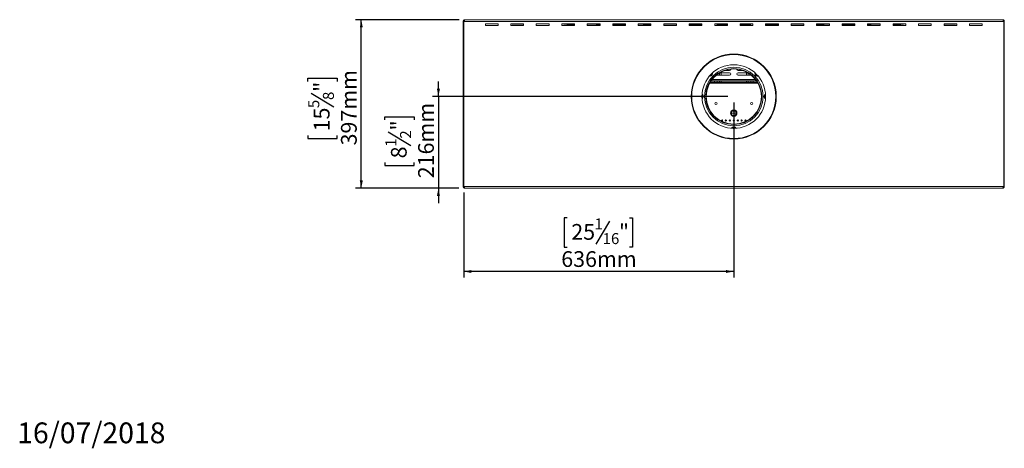
# Model space of a CAD drawing. Units: millimetres. Extents: x 79 to 3787, y 52 to 2904.
# Drawn here: x 79 to 2398, y 52 to 1062 of the extents above; entities that cross this region are included whole.
import ezdxf

# ---------------------------------------------------------------- set-up
doc = ezdxf.new("R2010")
doc.units = ezdxf.units.MM
doc.header["$LTSCALE"] = 14
doc.layers.add('FORMAT', color=7, linetype='Continuous')
doc.styles.add('SLDTEXTSTYLE0', font='TXT', dxfattribs={"width": 0.75})
doc.dimstyles.new('SLDDIMSTYLE0', dxfattribs={"dimtxt": 37.041667, "dimasz": 18.2, "dimexe": 0, "dimexo": 0.0625, "dimgap": 9.260417, "dimtad": 1, "dimdec": 0, "dimrnd": 1e-09, "dimzin": 12, "dimdsep": 46, "dimtxsty": 'SLDTEXTSTYLE0', "dimsah": 1, "dimcen": 0.09, "dimadec": 0, "dimazin": 3, "dimtfac": 1, "dimtdec": 0, "dimtofl": 0, "dimtmove": 0, "dimatfit": 3, "dimfxl": 0, "dimfrac": 2, "dimtolj": 1, "dimtzin": 12, "dimarcsym": 0})
doc.dimstyles.new('SLDDIMSTYLE1', dxfattribs={"dimtxt": 37.041667, "dimasz": 18.2, "dimexe": 0, "dimexo": 0.0625, "dimgap": 9.260417, "dimtad": 1, "dimdec": 0, "dimrnd": 1e-09, "dimzin": 12, "dimdsep": 46, "dimtxsty": 'SLDTEXTSTYLE0', "dimsah": 1, "dimcen": 0.09, "dimadec": 0, "dimazin": 3, "dimtfac": 1, "dimtdec": 0, "dimtmove": 0, "dimatfit": 0, "dimfxl": 0, "dimfrac": 2, "dimtolj": 1, "dimtzin": 12, "dimarcsym": 0})

# ---------------------------------------------------------------- blocks, each defined once
blk = doc.blocks.new('_D_7')
at = {"layer": 'FORMAT'}
for p, q in [((1760.7, 867.1), (1760.7, 454.9)), ((1124.7, 655.1), (1124.7, 454.9)), ((1368.6, 595), (1361.1, 595)), ((1361.1, 595), (1361.1, 525.8)), ((1468, 587.3), (1435.7, 533.5)), ((1514.9, 595), (1522.4, 595)), ((1522.4, 595), (1522.4, 525.8)), ((1361.1, 525.8), (1368.6, 525.8)), ((1522.4, 525.8), (1514.9, 525.8)), ((1760.7, 468.9), (1124.7, 468.9))]:
    blk.add_line(p, q, dxfattribs=at)
for points in [[(1124.7, 468.9), (1142.9, 465.4), (1142.9, 472.4)], [(1760.7, 468.9), (1742.5, 472.4), (1742.5, 465.4)]]:
    blk.add_solid(points, dxfattribs=at)
at = {"layer": 'FORMAT', "attachment_point": 1, "style": 'SLDTEXTSTYLE0'}
for s, insert, char_height in [('25', (1378, 580.7), 37.04), ('1', (1432.7, 593.8), 25.9), ('"', (1490.2, 580.7), 37), ('16', (1451.9, 559.3), 25.93), ('636mm', (1354.4, 516.7), 37.04)]:
    blk.add_mtext(s, dxfattribs=dict(at, insert=insert, char_height=char_height))
blk = doc.blocks.new('_D_8')
at = {"layer": 'FORMAT'}
for p, q in [((1065.2, 881.1), (1065.2, 916.1)), ((1746.7, 881.1), (1051.2, 881.1)), ((1065.2, 881.1), (1065.2, 665.1)), ((939.1, 825.8), (939.1, 833.3)), ((939.1, 833.3), (1008.3, 833.3)), ((1008.3, 833.3), (1008.3, 825.8)), ((946.8, 798.1), (1000.6, 765.7)), ((939.1, 726), (939.1, 718.5)), ((1008.3, 718.5), (1008.3, 726)), ((939.1, 718.5), (1008.3, 718.5)), ((1113.6, 665.1), (1051.2, 665.1)), ((1065.2, 665.1), (1065.2, 630.1))]:
    blk.add_line(p, q, dxfattribs=at)
for points in [[(1065.2, 881.1), (1068.7, 899.3), (1061.7, 899.3)], [(1065.2, 665.1), (1061.7, 646.9), (1068.7, 646.9)]]:
    blk.add_solid(points, dxfattribs=at)
at = {"layer": 'FORMAT', "attachment_point": 1, "rotation": 90, "style": 'SLDTEXTSTYLE0'}
for s, insert, char_height in [('216mm', (1017.4, 688.5), 37.04), ('"', (953.4, 801.1), 37), ('2', (974.9, 781.9), 25.9), ('1', (940.3, 762.7), 25.9), ('8', (953.4, 735.4), 37)]:
    blk.add_mtext(s, dxfattribs=dict(at, insert=insert, char_height=char_height))
blk = doc.blocks.new('_D_9')
at = {"layer": 'FORMAT'}
for p, q in [((1113.7, 1062.1), (869.6, 1062.1)), ((883.6, 665.1), (883.6, 1062.1)), ((757.5, 916.7), (757.5, 924.2)), ((757.5, 924.2), (826.7, 924.2)), ((826.7, 924.2), (826.7, 916.7)), ((765.2, 889), (819, 856.7)), ((757.5, 789.6), (757.5, 782.1)), ((826.7, 782.1), (826.7, 789.6)), ((757.5, 782.1), (826.7, 782.1)), ((1113.6, 665.1), (869.6, 665.1))]:
    blk.add_line(p, q, dxfattribs=at)
for points in [[(883.6, 1062.1), (880.1, 1043.9), (887.1, 1043.9)], [(883.6, 665.1), (887.1, 683.3), (880.1, 683.3)]]:
    blk.add_solid(points, dxfattribs=at)
at = {"layer": 'FORMAT', "attachment_point": 1, "rotation": 90, "style": 'SLDTEXTSTYLE0'}
for s, insert, char_height in [('397mm', (835.8, 765.8), 37.04), ('"', (771.8, 892), 37), ('8', (793.2, 872.9), 25.9), ('5', (758.7, 853.7), 25.9), ('15', (771.8, 799), 37.04)]:
    blk.add_mtext(s, dxfattribs=dict(at, insert=insert, char_height=char_height))

msp = doc.modelspace()

# ---------------------------------------------------------------- linework, layer by layer
at = {"color": 7, "linetype": 'Continuous', "lineweight": 15}
for p, q in [((1124.7, 1058.1), (1123.7, 1058.1)), ((1123.7, 669.1), (1123.7, 1058.1)), ((1124.7, 669.1), (1124.7, 1058.1)), ((1124.7, 1058.1), (1125.7, 1058.1)), ((2395.7, 1058.1), (1125.7, 1058.1)), ((2393.7, 1062.1), (1127.7, 1062.1)), ((1205.7, 1052.1), (1175.7, 1052.1)), ((1175.7, 1052.1), (1175.7, 1048.1)), ((1175.7, 1048.1), (1205.7, 1048.1)), ((1205.7, 1048.1), (1205.7, 1052.1)), ((1265.7, 1052.1), (1235.7, 1052.1)), ((1235.7, 1052.1), (1235.7, 1048.1)), ((1235.7, 1048.1), (1265.7, 1048.1)), ((1238.7, 1049.6), (1265.7, 1049.6)), ((1238.7, 1048.1), (1238.7, 1049.6)), ((1265.7, 1048.1), (1265.7, 1052.1)), ((1325.7, 1052.1), (1295.7, 1052.1)), ((1295.7, 1052.1), (1295.7, 1048.1)), ((1295.7, 1048.1), (1325.7, 1048.1)), ((1325.7, 1048.1), (1325.7, 1052.1)), ((1385.7, 1052.1), (1355.7, 1052.1)), ((1355.7, 1052.1), (1355.7, 1048.1)), ((1355.7, 1048.1), (1385.7, 1048.1)), ((1360.7, 1051.2), (1360.7, 1052.1)), ((1385.7, 1051.2), (1360.7, 1051.2)), ((1367.7, 1049.6), (1385.7, 1049.6)), ((1367.7, 1048.1), (1367.7, 1049.6)), ((1385.7, 1048.1), (1385.7, 1052.1)), ((1445.7, 1052.1), (1415.7, 1052.1)), ((1415.7, 1052.1), (1415.7, 1048.1)), ((1445.7, 1051.2), (1415.7, 1051.2)), ((1415.7, 1048.1), (1445.7, 1048.1)), ((1437.7, 1050.1), (1445.7, 1050.1)), ((1437.7, 1048.1), (1437.7, 1050.1)), ((1445.7, 1048.1), (1445.7, 1052.1)), ((1505.7, 1052.1), (1475.7, 1052.1)), ((1475.7, 1052.1), (1475.7, 1048.1)), ((1505.7, 1051.2), (1475.7, 1051.2)), ((1475.7, 1050.1), (1505.7, 1050.1)), ((1475.7, 1048.1), (1505.7, 1048.1)), ((1505.7, 1048.1), (1505.7, 1052.1)), ((1565.7, 1052.1), (1535.7, 1052.1)), ((1535.7, 1052.1), (1535.7, 1048.1)), ((1565.7, 1051.2), (1535.7, 1051.2)), ((1535.7, 1048.1), (1565.7, 1048.1)), ((1547.7, 1049.6), (1565.7, 1049.6)), ((1547.7, 1048.1), (1547.7, 1049.6)), ((1565.7, 1048.1), (1565.7, 1052.1)), ((1625.7, 1052.1), (1595.7, 1052.1)), ((1595.7, 1052.1), (1595.7, 1048.1)), ((1625.7, 1051.2), (1595.7, 1051.2)), ((1595.7, 1048.1), (1625.7, 1048.1)), ((1625.7, 1048.1), (1625.7, 1052.1)), ((1685.7, 1052.1), (1655.7, 1052.1)), ((1655.7, 1052.1), (1655.7, 1048.1)), ((1685.7, 1051.2), (1655.7, 1051.2)), ((1655.7, 1049.6), (1685.7, 1049.6)), ((1655.7, 1048.1), (1685.7, 1048.1)), ((1685.7, 1048.1), (1685.7, 1052.1)), ((1745.7, 1052.1), (1715.7, 1052.1)), ((1715.7, 1052.1), (1715.7, 1048.1)), ((1715.7, 1048.1), (1745.7, 1048.1)), ((1720.7, 1050.1), (1745.7, 1050.1)), ((1720.7, 1048.1), (1720.7, 1050.1)), ((1745.7, 1048.1), (1745.7, 1052.1)), ((1805.7, 1052.1), (1775.7, 1052.1)), ((1775.7, 1052.1), (1775.7, 1048.1)), ((1775.7, 1050.1), (1800.7, 1050.1)), ((1775.7, 1048.1), (1805.7, 1048.1)), ((1800.7, 1050.1), (1800.7, 1048.1)), ((1805.7, 1048.1), (1805.7, 1052.1)), ((1865.7, 1052.1), (1835.7, 1052.1)), ((1835.7, 1052.1), (1835.7, 1048.1)), ((1865.7, 1051.2), (1835.7, 1051.2)), ((1835.7, 1049.6), (1865.7, 1049.6)), ((1835.7, 1048.1), (1865.7, 1048.1)), ((1865.7, 1048.1), (1865.7, 1052.1)), ((1925.7, 1052.1), (1895.7, 1052.1)), ((1895.7, 1052.1), (1895.7, 1048.1)), ((1925.7, 1051.2), (1895.7, 1051.2)), ((1895.7, 1048.1), (1925.7, 1048.1)), ((1925.7, 1048.1), (1925.7, 1052.1)), ((1985.7, 1052.1), (1955.7, 1052.1)), ((1955.7, 1052.1), (1955.7, 1048.1)), ((1985.7, 1051.2), (1955.7, 1051.2)), ((1955.7, 1049.6), (1973.7, 1049.6)), ((1955.7, 1048.1), (1985.7, 1048.1)), ((1973.7, 1049.6), (1973.7, 1048.1)), ((1985.7, 1048.1), (1985.7, 1052.1)), ((2045.7, 1052.1), (2015.7, 1052.1)), ((2015.7, 1052.1), (2015.7, 1048.1)), ((2045.7, 1051.2), (2015.7, 1051.2)), ((2015.7, 1050.1), (2045.7, 1050.1)), ((2015.7, 1048.1), (2045.7, 1048.1)), ((2045.7, 1048.1), (2045.7, 1052.1)), ((2105.7, 1052.1), (2075.7, 1052.1)), ((2075.7, 1052.1), (2075.7, 1048.1)), ((2105.7, 1051.2), (2075.7, 1051.2)), ((2075.7, 1050.1), (2083.7, 1050.1)), ((2075.7, 1048.1), (2105.7, 1048.1)), ((2083.7, 1050.1), (2083.7, 1048.1)), ((2105.7, 1048.1), (2105.7, 1052.1)), ((2165.7, 1052.1), (2135.7, 1052.1)), ((2135.7, 1052.1), (2135.7, 1048.1)), ((2160.7, 1051.2), (2135.7, 1051.2)), ((2135.7, 1049.6), (2153.7, 1049.6)), ((2135.7, 1048.1), (2165.7, 1048.1)), ((2153.7, 1049.6), (2153.7, 1048.1)), ((2160.7, 1051.2), (2160.7, 1052.1)), ((2165.7, 1048.1), (2165.7, 1052.1)), ((2225.7, 1052.1), (2195.7, 1052.1)), ((2195.7, 1052.1), (2195.7, 1048.1)), ((2195.7, 1048.1), (2225.7, 1048.1)), ((2225.7, 1048.1), (2225.7, 1052.1)), ((2285.7, 1052.1), (2255.7, 1052.1)), ((2255.7, 1052.1), (2255.7, 1048.1)), ((2255.7, 1049.6), (2282.7, 1049.6)), ((2255.7, 1048.1), (2285.7, 1048.1)), ((2282.7, 1049.6), (2282.7, 1048.1)), ((2285.7, 1048.1), (2285.7, 1052.1)), ((2345.7, 1052.1), (2315.7, 1052.1)), ((2315.7, 1052.1), (2315.7, 1048.1)), ((2315.7, 1048.1), (2345.7, 1048.1)), ((2345.7, 1048.1), (2345.7, 1052.1)), ((2395.7, 1058.1), (2396.7, 1058.1)), ((2396.7, 1058.1), (2396.7, 669.1)), ((2396.7, 1058.1), (2397.7, 1058.1)), ((2397.7, 669.1), (2397.7, 1058.1)), ((1706.5, 931.1), (1706.5, 930.1)), ((1707.3, 930.3), (1706.5, 930.1)), ((1707, 931.4), (1707.9, 930.9)), ((1707.9, 930.9), (1707.3, 930.3)), ((1710.2, 934.9), (1707.9, 930.9)), ((1709.3, 935.4), (1710.2, 934.9)), ((1710.2, 936.5), (1710.4, 935.7)), ((1710.4, 935.7), (1710.2, 934.9)), ((1719.3, 931.3), (1750.7, 931.3)), ((1721.2, 931.3), (1721.2, 932.8)), ((1728.7, 936.7), (1727.2, 935.2)), ((1727.2, 935.2), (1727.2, 931.3)), ((1750.7, 937.3), (1727.9, 937.3)), ((1728.7, 936.7), (1731, 936.7)), ((1731, 931.3), (1731, 937.3)), ((1739.9, 942.7), (1750.7, 942.7)), ((1781.5, 942.7), (1770.7, 942.7)), ((1770.7, 937.3), (1793.5, 937.3)), ((1802.1, 931.3), (1770.7, 931.3)), ((1791, 937.3), (1791, 931.3)), ((1791, 936.7), (1793.2, 936.7)), ((1794.7, 935.2), (1793.2, 936.7)), ((1794.7, 931.3), (1794.7, 935.2)), ((1800.7, 932.4), (1800.7, 931.3)), ((1811, 935.7), (1811.2, 936.5)), ((1811.2, 934.9), (1811, 935.7)), ((1811.2, 934.9), (1812.1, 935.4)), ((1813.5, 930.9), (1811.2, 934.9)), ((1813.5, 930.9), (1814.4, 931.4)), ((1814.1, 930.3), (1813.5, 930.9)), ((1814.9, 930.1), (1814.1, 930.3)), ((1814.9, 931.1), (1814.9, 930.1)), ((1817, 913.6), (1704.4, 913.6)), ((1816.1, 915.1), (1705.3, 915.1)), ((1814.1, 918.2), (1707.3, 918.2)), ((1715.5, 915.1), (1715.5, 918.2)), ((1721.2, 915.1), (1721.2, 918.2)), ((1727.2, 918.2), (1727.2, 915.1)), ((1731, 915.1), (1731, 918.2)), ((1791, 918.2), (1791, 915.1)), ((1794.7, 915.1), (1794.7, 918.2)), ((1800.7, 918.2), (1800.7, 915.1)), ((1806.5, 915.1), (1806.5, 918.2)), ((1685.9, 885.9), (1688.1, 881.9)), ((1687.3, 881.4), (1688.1, 881.9)), ((1688.1, 881.9), (1688.4, 881.1)), ((1688.4, 881.1), (1688.1, 880.3)), ((1833, 881.1), (1833.3, 881.9)), ((1833.3, 880.3), (1833, 881.1)), ((1833.3, 881.9), (1835.5, 885.9)), ((1833.3, 881.9), (1834.1, 881.4)), ((1688.1, 880.3), (1685.9, 876.4)), ((1687.3, 880.8), (1688.1, 880.3)), ((1833.3, 880.3), (1834.1, 880.8)), ((1835.5, 876.4), (1833.3, 880.3)), ((1766.7, 841.6), (1754.7, 841.6)), ((1764.7, 846.6), (1756.7, 846.6)), ((1741.7, 826), (1741.7, 823.2)), ((1779.7, 823.2), (1779.7, 826)), ((1757, 807.4), (1757.6, 808)), ((1757, 807.4), (1757.9, 806.9)), ((1757.6, 808), (1758.4, 808.2)), ((1758.4, 808.2), (1758.4, 807.2)), ((1758.4, 808.2), (1763, 808.2)), ((1763, 808.2), (1763.8, 808)), ((1763, 808.2), (1763, 807.2)), ((1763.5, 806.9), (1764.4, 807.4)), ((1763.8, 808), (1764.4, 807.4)), ((1124.7, 669.1), (1123.7, 669.1)), ((1125.7, 669.1), (1124.7, 669.1)), ((1125.7, 669.1), (2395.7, 669.1)), ((1127.6, 665.1), (2393.8, 665.1)), ((2393.7, 665.1), (2393.7, 665.1)), ((2396.7, 669.1), (2395.7, 669.1)), ((2396.7, 669.1), (2397.7, 669.1))]:
    msp.add_line(p, q, dxfattribs=at)
at = {"color": 8, "linetype": 'Continuous', "lineweight": 15}
for p, q in [((1706.5, 930.1), (1703.9, 930.1)), ((1709.9, 936.3), (1710.2, 936.5)), ((1710.1, 936.5), (1710.2, 936.5)), ((1811.2, 936.5), (1811.5, 936.3)), ((1811.2, 936.5), (1811.3, 936.5)), ((1817.5, 930.1), (1814.9, 930.1)), ((1817.7, 912.4), (1703.7, 912.4)), ((1709.5, 921.2), (1811.9, 921.2)), ((1756.4, 806.3), (1757, 807.4)), ((1764.4, 807.4), (1765, 806.3))]:
    msp.add_line(p, q, dxfattribs=at)
at = {"color": 7, "linetype": 'Continuous', "lineweight": 15, "flags": 128}
msp.add_lwpolyline([(1685.9, 875.5), (1687.1, 876.5), (1688, 877.8)], dxfattribs=at)
at = {"color": 7, "linetype": 'Continuous', "lineweight": 15}
for centre, radius in [((1760.7, 881.1), 100), ((1760.7, 881.1), 99), ((1760.7, 881.1), 75), ((1760.7, 881.1), 69), ((1760.7, 881.1), 66), ((1760.7, 881.1), 65), ((1718.7, 864.6), 2.5), ((1802.7, 864.6), 2.5), ((1760.7, 842.1), 7.5), ((1760.7, 842.1), 6), ((1733, 824.6), 1.5), ((1742.2, 824.6), 1.5), ((1751.5, 824.6), 1.5), ((1760.7, 824.6), 1.5), ((1770, 824.6), 1.5), ((1779.2, 824.6), 1.5), ((1788.5, 824.6), 1.5)]:
    msp.add_circle(centre, radius, dxfattribs=at)
for centre, radius, start, end in [((1704.2, 935.7), 6.75, 259.3638, 330), ((1704.2, 935.7), 3.94, 289.32, 342.68), ((1704.2, 935.7), 6, 307.6684, 352.3316), ((1704.2, 935.7), 6.75, 330, 12.6362), ((1750.7, 945.7), 3, 270, 0.8011), ((1750.7, 934.3), 3, 270, 90), ((1770.7, 945.7), 3, 179.1989, 270), ((1770.7, 934.3), 3, 90, 270), ((1817.2, 935.7), 6.75, 167.3638, 280.6362), ((1817.2, 935.7), 6, 187.6684, 232.3316), ((1817.2, 935.7), 3.94, 197.32, 250.68), ((1682.2, 881.1), 3.94, 333.32, 26.68), ((1682.2, 881.1), 6.75, 330, 56.6362), ((1682.2, 881.1), 6, 7.6684, 52.3316), ((1839.2, 881.1), 6.75, 123.3638, 236.6362), ((1839.2, 881.1), 6, 127.6684, 172.3316), ((1839.2, 881.1), 3.94, 153.32, 206.68), ((1682.2, 881.1), 6, 307.6684, 352.3316), ((1839.2, 881.1), 6, 187.6684, 232.3316), ((1760.7, 802.6), 6.75, 33.3638, 146.6362), ((1760.7, 802.6), 6, 67.6684, 112.3316), ((1760.7, 802.6), 3.94, 63.32, 116.68)]:
    msp.add_arc(centre, radius, start, end, dxfattribs=at)
at = {"color": 8, "linetype": 'Continuous', "lineweight": 15}
for centre, start, end in [((1704.2, 935.7), 263.4844, 292.3316), ((1817.2, 935.7), 247.6684, 276.5156), ((1760.7, 802.6), 127.6684, 142.5156), ((1760.7, 802.6), 37.4844, 52.3316)]:
    msp.add_arc(centre, 6, start, end, dxfattribs=at)
at = {"color": 7, "linetype": 'Continuous', "lineweight": 15}
for points, knots in [([(1123.7, 1058.1), (1123.7, 1058.4), (1123.7, 1058.8), (1123.9, 1059.5), (1124.2, 1060.2), (1124.6, 1060.7), (1125.2, 1061.2), (1125.7, 1061.6), (1126.4, 1061.9), (1126.9, 1062.1), (1127.4, 1062.1), (1127.6, 1062.1), (1127.7, 1062.1)], [0, 0, 0, 0, 0.111092, 0.225405, 0.336517, 0.45085, 0.561962, 0.676296, 0.787408, 0.901742, 0.950738, 1, 1, 1, 1]), ([(1125.7, 1058.1), (1125.9, 1058.6), (1126.2, 1059.5), (1126.6, 1060.8), (1127.1, 1061.7), (1127.4, 1062.1), (1127.6, 1062.1), (1127.7, 1062.1)], [0, 0, 0, 0, 0.2253412, 0.4507226, 0.6761042, 0.9014856, 1, 1, 1, 1]), ([(1125.7, 1058.1), (1125.7, 1058.3), (1125.7, 1058.6), (1125.9, 1059), (1126, 1059.2), (1126.1, 1059.3)], [0, 0, 0, 0, 0.3373021, 0.6859715, 1, 1, 1, 1]), ([(2393.7, 1062.1), (2393.9, 1062.1), (2394.2, 1062), (2394.6, 1061.2), (2395.1, 1060.1), (2395.4, 1059), (2395.6, 1058.3), (2395.7, 1058.1)], [0, 0, 0, 0, 0.225341, 0.450723, 0.676104, 0.901486, 1, 1, 1, 1]), ([(2397.7, 1058.1), (2397.7, 1058.6), (2397.6, 1059.5), (2396.8, 1060.8), (2395.7, 1061.7), (2394.6, 1062.1), (2393.9, 1062.1), (2393.7, 1062.1)], [0, 0, 0, 0, 0.225341, 0.450723, 0.676104, 0.901486, 1, 1, 1, 1]), ([(2395.7, 1058.1), (2395.7, 1058.4), (2395.7, 1058.8), (2395.4, 1059.1), (2395.4, 1059.2)], [0, 0, 0, 0, 0.754737, 1, 1, 1, 1]), ([(1706.9, 931.1), (1706.8, 931.1), (1706.8, 931.1), (1706.3, 931.1), (1705.7, 931.1), (1705.2, 931.1), (1705, 931.1)], [0, 0, 0, 0, 0.2835, 0.567385, 0.855661, 1, 1, 1, 1]), ([(1709.5, 935.7), (1709.5, 935.6), (1709.4, 935.6), (1709.2, 935.2), (1708.8, 934.5), (1708.5, 933.9), (1708.1, 933.3), (1707.8, 932.7), (1707.4, 932), (1707.1, 931.5), (1706.9, 931.2), (1706.9, 931.1), (1706.9, 931.1)], [0, 0, 0, 0, 0.103374, 0.227402, 0.345681, 0.452315, 0.499829, 0.594514, 0.689001, 0.787163, 0.89589, 1, 1, 1, 1]), ([(1706.9, 931.1), (1706.9, 931.1), (1706.9, 931.1), (1707, 930.9), (1707.1, 930.7), (1707.2, 930.5), (1707.3, 930.4), (1707.3, 930.3), (1707.3, 930.3)], [0, 0, 0, 0, 0.209533, 0.418493, 0.642495, 0.90349, 0.995838, 1, 1, 1, 1]), ([(1709.5, 935.7), (1709.5, 935.7), (1709.5, 935.7), (1709.7, 935.7), (1709.9, 935.7), (1710.2, 935.7), (1710.4, 935.7), (1710.4, 935.7), (1710.4, 935.7)], [0, 0, 0, 0, 0.209533, 0.418493, 0.642495, 0.90349, 0.995838, 1, 1, 1, 1]), ([(1811, 935.7), (1811, 935.7), (1811, 935.7), (1811.2, 935.7), (1811.5, 935.7), (1811.7, 935.7), (1811.9, 935.7), (1811.9, 935.7), (1811.9, 935.7)], [0, 0, 0, 0, 0.004162, 0.09651, 0.357505, 0.581507, 0.790467, 1, 1, 1, 1]), ([(1814.5, 931.1), (1814.5, 931.1), (1814.5, 931.2), (1814.3, 931.6), (1813.9, 932.3), (1813.4, 933), (1813, 933.8), (1812.6, 934.4), (1812.3, 935), (1812, 935.4), (1811.9, 935.6), (1811.9, 935.7), (1811.9, 935.7)], [0, 0, 0, 0, 0.115719, 0.231594, 0.349263, 0.455471, 0.550002, 0.639991, 0.733866, 0.836939, 0.950516, 1, 1, 1, 1]), ([(1814.5, 931.1), (1814.5, 931.1), (1814.5, 931.1), (1814.4, 930.9), (1814.3, 930.7), (1814.2, 930.5), (1814.1, 930.4), (1814.1, 930.3), (1814.1, 930.3)], [0, 0, 0, 0, 0.209533, 0.418493, 0.642495, 0.90349, 0.995838, 1, 1, 1, 1]), ([(1816.4, 931.1), (1816.3, 931.1), (1815.9, 931.1), (1815.3, 931.1), (1814.8, 931.1), (1814.6, 931.1), (1814.5, 931.1), (1814.5, 931.1)], [0, 0, 0, 0, 0.122648, 0.351423, 0.602615, 0.879406, 1, 1, 1, 1]), ([(1685.9, 883.9), (1685.9, 883.8), (1686.1, 883.6), (1686.4, 883), (1686.7, 882.4), (1687.1, 881.8), (1687.3, 881.4), (1687.4, 881.2), (1687.5, 881.1), (1687.5, 881.1)], [0, 0, 0, 0, 0.028903, 0.197487, 0.357971, 0.525384, 0.709201, 0.911752, 1, 1, 1, 1]), ([(1687.5, 881.1), (1687.4, 881.1), (1687.4, 881.1), (1687.2, 880.7), (1686.8, 880), (1686.4, 879.4), (1686.1, 878.8), (1686, 878.6), (1685.9, 878.4)], [0, 0, 0, 0, 0.184807, 0.406541, 0.617995, 0.80863, 0.893574, 1, 1, 1, 1]), ([(1687.5, 881.1), (1687.5, 881.1), (1687.5, 881.1), (1687.7, 881.1), (1687.9, 881.1), (1688.2, 881.1), (1688.3, 881.1), (1688.4, 881.1), (1688.4, 881.1)], [0, 0, 0, 0, 0.209533, 0.418493, 0.642495, 0.90349, 0.995838, 1, 1, 1, 1]), ([(1833, 881.1), (1833, 881.1), (1833.1, 881.1), (1833.2, 881.1), (1833.5, 881.1), (1833.7, 881.1), (1833.9, 881.1), (1833.9, 881.1), (1833.9, 881.1)], [0, 0, 0, 0, 0.004162, 0.09651, 0.357505, 0.581507, 0.790467, 1, 1, 1, 1]), ([(1833.9, 881.1), (1834, 881.2), (1834, 881.2), (1834.2, 881.6), (1834.6, 882.2), (1835, 882.9), (1835.3, 883.4), (1835.4, 883.7), (1835.5, 883.9)], [0, 0, 0, 0, 0.184568, 0.406013, 0.617193, 0.807582, 0.892416, 1, 1, 1, 1]), ([(1835.5, 878.4), (1835.5, 878.5), (1835.3, 878.7), (1835, 879.2), (1834.7, 879.9), (1834.3, 880.5), (1834.1, 880.9), (1834, 881.1), (1833.9, 881.1), (1833.9, 881.1)], [0, 0, 0, 0, 0.026149, 0.195212, 0.35615, 0.524038, 0.708377, 0.911502, 1, 1, 1, 1]), ([(1757.6, 808), (1757.6, 808), (1757.6, 807.9), (1757.7, 807.8), (1757.9, 807.6), (1758, 807.4), (1758.1, 807.2), (1758.1, 807.2), (1758.1, 807.2)], [0, 0, 0, 0, 0.004162, 0.09651, 0.357505, 0.581507, 0.790467, 1, 1, 1, 1]), ([(1757.6, 806.3), (1757.7, 806.5), (1757.9, 806.8), (1758, 807.1), (1758.1, 807.2), (1758.1, 807.2)], [0, 0, 0, 0, 0.280171, 0.647894, 1, 1, 1, 1]), ([(1758.1, 807.2), (1758.1, 807.2), (1758.2, 807.2), (1758.7, 807.2), (1759.4, 807.2), (1760.3, 807.2), (1761.1, 807.2), (1761.9, 807.2), (1762.6, 807.2), (1763.1, 807.2), (1763.3, 807.2), (1763.3, 807.2), (1763.3, 807.2)], [0, 0, 0, 0, 0.115719, 0.231594, 0.349263, 0.455471, 0.550002, 0.639991, 0.733866, 0.836939, 0.950516, 1, 1, 1, 1]), ([(1763.8, 808), (1763.8, 808), (1763.8, 807.9), (1763.7, 807.8), (1763.6, 807.6), (1763.4, 807.4), (1763.3, 807.2), (1763.3, 807.2), (1763.3, 807.2)], [0, 0, 0, 0, 0.0041616, 0.0965099, 0.3575048, 0.5815074, 0.7904673, 1, 1, 1, 1]), ([(1763.3, 807.2), (1763.3, 807.2), (1763.4, 807.1), (1763.6, 806.8), (1763.8, 806.4), (1763.8, 806.3)], [0, 0, 0, 0, 0.396918, 0.794375, 1, 1, 1, 1]), ([(1127.7, 665.1), (1127.2, 665.2), (1126.3, 665.3), (1125, 666), (1124.1, 667.2), (1123.7, 668.3), (1123.7, 668.9), (1123.7, 669.1)], [0, 0, 0, 0, 0.225969, 0.451981, 0.677994, 0.904006, 1, 1, 1, 1]), ([(1127.6, 665.1), (1127.5, 665.2), (1127.2, 665.3), (1126.8, 666), (1126.3, 667.1), (1126, 668.2), (1125.8, 668.9), (1125.7, 669.1)], [0, 0, 0, 0, 0.2247475, 0.4495325, 0.6743176, 0.8991025, 1, 1, 1, 1]), ([(1126, 668.1), (1125.9, 668.2), (1125.7, 668.5), (1125.7, 668.9), (1125.7, 669.1)], [0, 0, 0, 0, 0.378692, 1, 1, 1, 1]), ([(2393.7, 665.1), (2394.2, 665.2), (2395.1, 665.3), (2396.4, 666), (2397.3, 667.2), (2397.7, 668.3), (2397.7, 668.9), (2397.7, 669.1)], [0, 0, 0, 0, 0.225969, 0.451981, 0.677994, 0.904006, 1, 1, 1, 1]), ([(2395.7, 669.1), (2395.6, 668.7), (2395.3, 667.7), (2394.8, 666.5), (2394.4, 665.6), (2394, 665.2), (2393.8, 665.1), (2393.8, 665.1)], [0, 0, 0, 0, 0.224747, 0.449532, 0.674318, 0.899103, 1, 1, 1, 1]), ([(2395.4, 668.1), (2395.5, 668.2), (2395.7, 668.5), (2395.7, 668.9), (2395.7, 669.1)], [0, 0, 0, 0, 0.374424, 1, 1, 1, 1])]:
    msp.add_open_spline(points, degree=3, knots=knots, dxfattribs=at)

# ---------------------------------------------------------------- texts
at = {"layer": 'FORMAT', "color": 7, "insert": (422.5, 113.2), "char_height": 49, "attachment_point": 3, "style": 'SLDTEXTSTYLE0'}
msp.add_mtext('16/07/2018', dxfattribs=at)

# ---------------------------------------------------------------- dimensions: what is measured, and where the dimension line sits
at = {"layer": 'FORMAT'}
for base, p1, p2, angle, dimstyle, picture, middle in [((883.6, 1062.1), (1127.6, 665.1), (1127.7, 1062.1), 90, 'SLDDIMSTYLE0', '_D_9', (883.6, 853.1)), ((1065.2, 665.1), (1760.7, 881.1), (1127.6, 665.1), 90, 'SLDDIMSTYLE1', '_D_8', (1065.2, 775.9)), ((1124.7, 468.9), (1760.7, 881.1), (1124.7, 669.1), 0, 'SLDDIMSTYLE0', '_D_7', (1441.7, 468.9))]:
    dim = msp.add_linear_dim(base=base, p1=p1, p2=p2, angle=angle, dimstyle=dimstyle, dxfattribs=at)
    dim.commit()
    dim.dimension.update_dxf_attribs({"geometry": picture, "text_midpoint": middle, "dimtype": 160})

doc.saveas('drawing.dxf')
